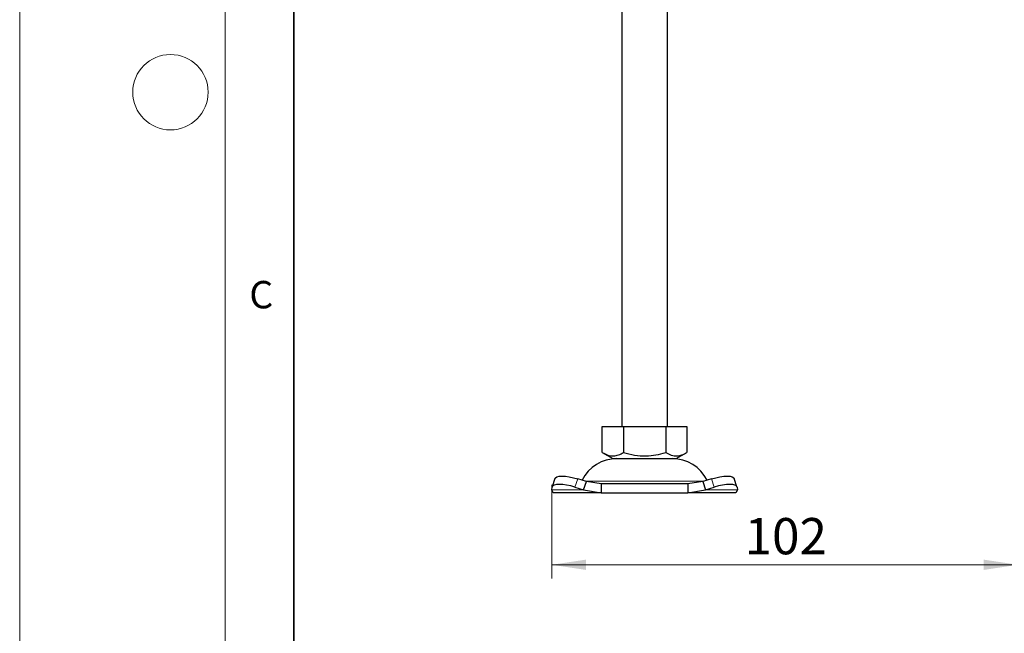
# Model space of a CAD drawing. Units: millimetres. Extents: x 0 to 420, y 0 to 297.
# Drawn here: x 0 to 72, y 149 to 194 of the extents above; entities that cross this region are included whole.
import ezdxf

# ---------------------------------------------------------------- set-up
doc = ezdxf.new("R2010")
doc.units = ezdxf.units.MM
doc.styles.add('SLDTEXTSTYLE0', font='TXT', dxfattribs={"width": 0.605})
doc.dimstyles.new('SLDDIMSTYLE2', dxfattribs={"dimtxt": 2.568319, "dimasz": 2.5, "dimexe": 0, "dimexo": 0.0625, "dimgap": 0.64208, "dimtad": 1, "dimdec": 0, "dimlfac": 3, "dimrnd": 1e-09, "dimzin": 12, "dimdsep": 46, "dimtxsty": 'SLDTEXTSTYLE0', "dimsah": 1, "dimcen": 0.09, "dimadec": 0, "dimazin": 3, "dimtfac": 1, "dimtdec": 3, "dimtofl": 0, "dimtmove": 0, "dimatfit": 3, "dimfxl": 1, "dimfrac": 2, "dimtolj": 1, "dimtzin": 12, "dimarcsym": 0})

# ---------------------------------------------------------------- blocks, each defined once
blk = doc.blocks.new('_D_3')
at = {"color": 7, "linetype": 'Continuous', "lineweight": 0}
for p, q in [((72.848, 164.568), (72.848, 153.018)), ((38.819, 159.847), (38.819, 153.018)), ((38.819, 154.018), (72.848, 154.018))]:
    blk.add_line(p, q, dxfattribs=at)
at = {"color": 7, "linetype": 'Continuous', "lineweight": 18}
for points in [[(38.819, 154.018), (41.319, 153.643), (41.319, 154.393)], [(72.848, 154.018), (70.348, 154.393), (70.348, 153.643)]]:
    blk.add_solid(points, dxfattribs=at)
at = {"color": 7, "linetype": 'Continuous', "lineweight": 18, "insert": (52.894, 157.429), "char_height": 2.6458, "attachment_point": 1, "style": 'SLDTEXTSTYLE0'}
blk.add_mtext('102', dxfattribs=at)

msp = doc.modelspace()

# ---------------------------------------------------------------- linework, layer by layer
at = {"color": 7, "linetype": 'Continuous', "lineweight": 18}
for p, q in [((0, 0), (0, 297)), ((15, 292), (15, 5))]:
    msp.add_line(p, q, dxfattribs=at)
at = {"color": 7, "linetype": 'Continuous', "lineweight": 35}
msp.add_line((20, 287), (20, 10), dxfattribs=at)
at = {"color": 7, "linetype": 'Continuous', "lineweight": 25}
for p, q in [((43.93109, 194.7622), (43.93109, 164.09554)), ((47.26442, 164.09554), (47.26442, 194.91354)), ((42.51442, 162.20724), (42.51442, 164.09554)), ((42.51442, 164.09554), (44.05609, 164.09554)), ((44.05609, 164.09554), (44.05609, 162.20724)), ((44.05609, 164.09554), (47.13942, 164.09554)), ((47.13942, 164.09554), (47.13942, 162.20724)), ((47.13942, 164.09554), (48.68109, 164.09554)), ((48.68109, 164.09554), (48.68109, 162.20724)), ((42.51442, 162.20724), (43.28525, 161.7622)), ((43.28525, 161.7622), (47.91025, 161.7622)), ((47.91025, 161.7622), (48.68109, 162.20724)), ((39.05519, 160.3081), (38.85596, 159.70389)), ((41.35154, 160.08502), (40.71611, 160.28425)), ((50.4794, 160.28425), (49.84396, 160.08502)), ((52.33954, 159.70389), (52.14031, 160.3081)), ((38.81899, 159.48082), (38.85022, 159.68004)), ((40.51688, 159.68004), (41.15232, 159.48082)), ((41.15232, 159.48082), (41.35154, 160.08502)), ((42.43479, 159.92887), (41.35154, 160.08502)), ((42.43479, 159.92887), (42.43479, 159.2622)), ((48.76071, 159.92887), (42.43479, 159.92887)), ((49.84396, 160.08502), (48.76071, 159.92887)), ((48.76071, 159.92887), (48.76071, 159.2622)), ((49.84396, 160.08502), (50.04318, 159.48082)), ((50.04318, 159.48082), (50.67862, 159.68004)), ((52.34529, 159.68004), (52.37652, 159.48082)), ((38.93109, 159.2622), (38.81899, 159.48082)), ((42.43479, 159.2622), (38.93109, 159.2622)), ((41.15232, 159.48082), (42.43479, 159.2622)), ((42.43479, 159.2622), (48.76071, 159.2622)), ((48.76071, 159.2622), (50.04318, 159.48082)), ((52.26442, 159.2622), (48.76071, 159.2622)), ((52.37652, 159.48082), (52.26442, 159.2622))]:
    msp.add_line(p, q, dxfattribs=at)
at = {"color": 8, "linetype": 'Continuous', "lineweight": 18}
for p, q in [((40.71611, 160.28425), (40.51688, 159.68004)), ((50.67862, 159.68004), (50.4794, 160.28425)), ((41.24266, 160.12185), (49.96143, 160.12185)), ((41.15232, 159.48082), (38.81899, 159.48082)), ((52.37652, 159.48082), (50.04318, 159.48082))]:
    msp.add_line(p, q, dxfattribs=at)
at = {"color": 7, "linetype": 'Continuous', "lineweight": 25, "flags": 128}
for points in [[(39.05519, 160.3081), (39.0952, 160.37185), (39.20024, 160.43694), (39.36054, 160.47702), (39.56994, 160.49055), (39.82038, 160.47702), (40.10224, 160.43694), (40.40469, 160.37185), (40.71611, 160.28425)], [(50.4794, 160.28425), (50.79081, 160.37185), (51.09327, 160.43694), (51.37513, 160.47702), (51.62557, 160.49055), (51.83496, 160.47702), (51.99526, 160.43694), (52.10031, 160.37185), (52.14031, 160.3081)], [(40.51688, 159.68004), (40.20546, 159.76764), (39.90301, 159.83273), (39.62115, 159.87281), (39.37071, 159.88635), (39.16132, 159.87281), (39.00102, 159.83273), (38.89597, 159.76764), (38.85022, 159.68004)], [(52.34529, 159.68004), (52.29953, 159.76764), (52.19448, 159.83273), (52.03418, 159.87281), (51.82479, 159.88635), (51.57435, 159.87281), (51.29249, 159.83273), (50.99004, 159.76764), (50.67862, 159.68004)]]:
    msp.add_lwpolyline(points, dxfattribs=at)
at = {"color": 7, "linetype": 'Continuous', "lineweight": 18}
msp.add_circle((11, 188.5), 2.75, dxfattribs=at)
at = {"color": 7, "linetype": 'Continuous', "lineweight": 25}
for centre, start, end in [((43.58208, 158.92887), 90, 153.7425116), ((47.61342, 158.92887), 26.2574884, 90)]:
    msp.add_arc(centre, 2.83333, start, end, dxfattribs=at)
for points in [[(42.51442, 162.20724), (42.64823, 162.13836), (42.91875, 161.99909), (43.31956, 161.94815), (43.70269, 162.02294), (43.93757, 162.14543), (44.05609, 162.20724)], [(44.05609, 162.20724), (44.32371, 162.13836), (44.86475, 161.99909), (45.66636, 161.94815), (46.43263, 162.02294), (46.90239, 162.14543), (47.13942, 162.20724)], [(47.13942, 162.20724), (47.27323, 162.13836), (47.54375, 161.99909), (47.94456, 161.94815), (48.32769, 162.02294), (48.56257, 162.14543), (48.68109, 162.20724)]]:
    msp.add_open_spline(points, degree=3, knots=[0, 0, 0, 0, 0.26461361, 0.53496576, 0.76535242, 1, 1, 1, 1], dxfattribs=at)

# ---------------------------------------------------------------- texts
at = {"color": 7, "linetype": 'Continuous', "lineweight": 18, "insert": (17.62748, 174.72619), "char_height": 2, "attachment_point": 2, "style": 'SLDTEXTSTYLE0'}
msp.add_mtext('C', dxfattribs=at)

# ---------------------------------------------------------------- dimensions: what is measured, and where the dimension line sits
at = {"color": 7, "linetype": 'Continuous', "lineweight": 18}
dim = msp.add_linear_dim(base=(72.84797, 154.01819), p1=(38.81899, 160.14749), p2=(72.84797, 164.86785), dimstyle='SLDDIMSTYLE2', dxfattribs=at)
dim.commit()
dim.dimension.update_dxf_attribs({"geometry": '_D_3', "text_midpoint": (55.83348, 154.01819), "dimtype": 160})

doc.saveas('drawing.dxf')
